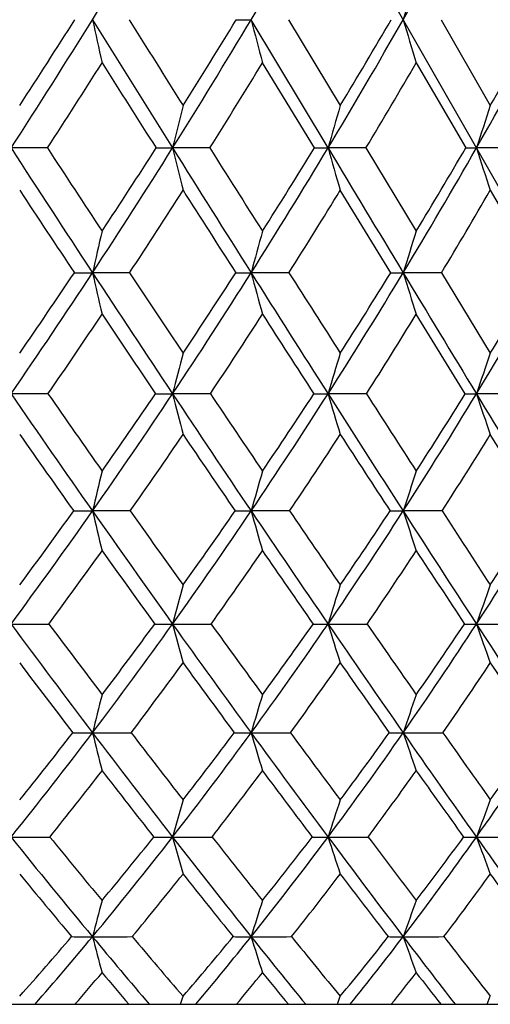
# Model space of a CAD drawing. Units: inches. Extents: x 0 to 22, y 0 to 17.
# Drawn here: x 11.2 to 11.5, y 6.2 to 6.6 of the extents above; entities that cross this region are included whole.
import ezdxf

# ---------------------------------------------------------------- set-up
doc = ezdxf.new("R2010")
doc.units = ezdxf.units.IN
doc.header["$LTSCALE"] = 1.21
doc.header["$MEASUREMENT"] = 0
doc.layers.get('0').update_dxf_attribs({"linetype": 'CONTINUOUS'})

msp = doc.modelspace()

# ---------------------------------------------------------------- linework, layer by layer
at = {"color": 7, "linetype": 'Continuous'}
for p, q in [((11.6802551469, 6.1562036298), (10.0175984896, 9.068266118099999)), ((11.3749304661, 6.5664420993), (11.3380816402, 6.6279114537)), ((11.3559766968, 6.6279205052), (11.3807808647, 6.5867840218)), ((11.4290673217, 6.6279205052), (11.4526742534, 6.5867840218)), ((11.3684007426, 6.5664523115), (11.3435197151, 6.60728406)), ((11.4171853935, 6.60728406), (11.4409005053, 6.5664523115)), ((11.2404877865, 6.5664523115), (11.2230581168, 6.5664420993)), ((11.3182862863, 6.5664523115), (11.300446338, 6.5664420993)), ((11.3930649942, 6.5664523115), (11.3749304661, 6.5664420993)), ((11.3930649942, 6.5664523115), (11.4171853935, 6.5266138838)), ((11.4643389415, 6.5664523115), (11.4460274431, 6.5664420993)), ((11.4049793955, 6.5066708067), (11.3807808647, 6.546185567899999)), ((11.4526742534, 6.546185567899999), (11.4756352337, 6.5066708067)), ((11.279861365, 6.5066708067), (11.2620845768, 6.5066585125)), ((11.3562069213, 6.5066708067), (11.338082442, 6.5066585125)), ((11.4292867558, 6.5066708067), (11.4109321295, 6.5066585125)), ((11.4292867558, 6.5066708067), (11.4526742534, 6.468214884299999)), ((11.4406493874, 6.4486742739), (11.4171853935, 6.486790360900001)), ((11.24076897, 6.4486742739), (11.2230579767, 6.448659639600001)), ((11.3185576227, 6.4486742739), (11.3004461687, 6.448659639600001)), ((11.3933247238, 6.4486742739), (11.3749302687, 6.448659639600001)), ((11.4645853798, 6.4486742739), (11.4460272187, 6.448659639600001)), ((11.4753547661, 6.392553704199999), (11.4526742534, 6.4291937625)), ((11.2801789371, 6.392553704199999), (11.2620839057, 6.3925369035)), ((11.3565121576, 6.392553704199999), (11.3380816462, 6.3925369035)), ((11.4295776767, 6.392553704199999), (11.4109312143, 6.3925369035)), ((9.3186558647, 6.1562036298), (12.3866558647, 6.1562036298)), ((11.3043216355, 6.1562036298), (11.3054623827, 6.1600259661)), ((11.379450369, 6.1562036298), (11.3807808647, 6.1600259661)), ((11.451162638, 6.1562036298), (11.4526742534, 6.1600259661))]:
    msp.add_line(p, q, dxfattribs=at)
for centre, radius, start, end in [((7.9459567122, 8.6886568687), 3.9042760142, 328.1418860153, 329.2250279731), ((8.2529184787, 8.4731737078), 3.5948886658, 329.1159982199001, 330.2800046308), ((8.5236436346, 8.276281792699999), 3.3246886024, 330.2776867135, 331.5213296096), ((15.3953634112, 5.4358636079), 4.1589275124, 163.0460430085, 163.344061183), ((8.080463398400001, 8.6047418353), 3.7457398972, 327.032393755, 328.1461520783), ((8.0534941201, 8.6555693302), 3.7884466279, 326.9016757939, 327.6412315807), ((14.9376077573, 7.4343752484), 3.7629588722, 192.3754250324, 192.6971743724), ((27.3072530506, 16.598842901), 18.8909218139, 211.8580115246, 212.0777752153), ((28.4134870147, 17.3621474568), 20.2186291317, 212.0668085471, 212.2044730137), ((8.3744157708, 8.4001931556), 3.4531576588, 327.9245195655001, 329.1204408636), ((8.3534277506, 8.446101607300001), 3.4887777735, 327.7955229099, 328.5904892677), ((11.338089848, 9.4241663829), 2.7962549293, 269.8542160173, 269.9998318206), ((14.497797152, 7.449888243099999), 3.2648810022, 194.5818720388, 194.9562336837), ((8.635292398899999, 8.2122421851), 3.1959778882, 329.0052330097, 330.2823361666), ((8.6195773682, 8.2538616984), 3.2254290767, 328.8785039163, 329.7283241594), ((14.2163001719, 7.4672321127), 2.9282339722, 196.6563256997, 197.0780798934), ((8.8672902553, 8.0385745062), 2.9693533482, 330.2791045067, 331.6358212054001), ((8.856332636, 8.0764147773), 2.9933241692, 330.1552875189, 331.059031088), ((8.1225340634, 8.5946087855), 3.7195502553, 326.9569330837001, 327.7041128945), ((26.4551359672, 16.2074996518), 17.9681278861, 212.2958663529, 212.4500281247), ((8.414681959600001, 8.3890505259), 3.4282331217, 327.8834260223, 328.6856452672), ((8.674146685, 8.200129792), 3.1719739725, 329.0002083697, 329.8568402596), ((16.1251503337, 5.3875243435), 4.9666503523, 166.027127197, 166.2688230098), ((15.5973651895, 5.363069332), 4.390564999, 163.8164953395, 164.0927132362), ((15.2454443109, 5.3362232517), 3.9936207818, 161.7514610483, 162.0584881344), ((21.3631977007, 13.143250259), 12.0862250662, 212.9670984249001, 213.3055495374), ((21.7504300672, 13.4453257078), 12.5609627795, 213.2051904395, 213.4226433745), ((8.5058585997, 8.3174654457), 3.2978482965, 326.6955729808, 327.9297036686), ((8.4881178571, 8.360346672999999), 3.3291036732, 326.5767978652, 327.3944724794999), ((11.3003322422, 9.5263582052), 2.9599161081, 269.8494767258, 270.0022085783), ((14.597087772, 7.3720270466), 3.3936428586, 193.7319921244, 194.0843185057), ((26.0974932247, 15.8400228329), 17.4628719342, 212.0761268534, 212.3079098754), ((26.8883747634, 16.4005453957), 18.4156738127, 212.2765728737, 212.4232916052), ((8.7558781886, 8.1394653893), 3.0551329109, 327.6935781903999, 329.0106431559), ((8.742144508700001, 8.178987599400001), 3.0818001008, 327.5765980808, 328.4498538221999), ((11.3748458631, 8.5999255564), 2.0334834589, 269.8184008723, 270.0023837891), ((14.2606309043, 7.3889037615), 3.0006183037, 195.9082320617, 196.3108333364), ((40.1336782665, 23.8442220731), 33.5497728139, 210.9967516545, 211.1159324809), ((8.9798017525, 7.974020486900001), 2.8396383703, 328.8859992165, 330.2847854313), ((8.9697759856, 8.0104912501), 2.8621154499, 328.7713434691999, 329.6994752623), ((11.4459729364, 7.8260524401), 1.2596103419, 269.7692701741, 270.0024793415), ((14.0431774116, 7.407430583200001), 2.7299175059, 197.9425786595, 198.3900287239), ((21.0450154947, 13.0263374056), 11.7635762439, 213.4264307571, 213.6573428295), ((8.533256506499999, 8.314205296399999), 3.2880114324, 326.6511751497, 327.4716382761001), ((25.4208351007, 15.5485004099), 16.7417268967, 212.5283749041, 212.688913116), ((8.7830294577, 8.134309765900001), 3.0447415064, 327.6849895381, 328.56064845), ((9.0067683475, 7.967158924700001), 2.828713662, 328.9150615604, 329.8451281206001), ((16.4999306169, 5.313433917699999), 5.3720402152, 166.9481773204, 167.1665605862), ((15.8461784187, 5.2890485526), 4.6696363188, 164.6316257527, 164.8854017624), ((15.4185303413, 5.2617851779), 4.1964929461, 162.4582081405, 162.743728006), ((8.6328035903, 8.2337338906), 3.1457761948, 325.4273242526, 326.7005999879), ((8.6149891731, 8.2757834598), 3.1766314825, 325.3180464575, 326.157306435), ((11.2620939529, 9.5784800564), 3.0718215439, 269.8378973429, 269.9998251182), ((20.6005727845, 12.6416317415), 11.1734174953, 213.3031417149, 213.659721851), ((14.7301315181, 7.2966989587), 3.5568966099, 192.833293434, 193.1617524469), ((20.9532493311, 12.9187245383), 11.6055533173, 213.538607299, 213.7666844373), ((8.8719129665, 8.0657793166), 2.9176787972, 326.3410173975, 327.6987853094), ((8.8580164212, 8.1045892763), 2.9440979747, 326.2331181935, 327.1287444454001), ((11.338100312, 8.7089797624), 2.20232125, 269.8085528635, 269.9995350932), ((14.3235748069, 7.313013533099999), 3.0924703847, 195.1144418528, 195.4960856272), ((24.9277259098, 15.0997222473), 16.0785308388, 212.3061680234, 212.5510307316), ((25.646699243, 15.6114421471), 16.9444690668, 212.5020637847, 212.6563801477), ((9.0876072716, 7.9086515623), 2.71356277, 327.4500228441999, 328.8914321521), ((9.0773351996, 7.944508019700001), 2.7359282435, 327.3439286228, 328.2954590299), ((11.4109584245, 7.9605251627), 1.4538666504, 269.764370346, 269.9989637339), ((14.0655623013, 7.3312535867), 2.7797514971, 197.2561120232, 197.6854367024), ((37.7512098029, 22.4055300215), 30.7666108496, 211.1149895075, 211.2412336042), ((9.2820548826, 7.761261853400001), 2.5309486053, 328.7602270931, 330.2837644262), ((9.2751960511, 7.7944102595), 2.5495500573, 328.6564518550999, 329.6630059722001), ((8.6587914395, 8.2311049393), 3.1374618794, 325.3813051039, 326.2228896733), ((20.2972793919, 12.526915876), 10.8643919046, 213.7765974231, 214.0187725471), ((8.8978477568, 8.0612205578), 2.9086322856, 326.3305888950999, 327.228112492), ((24.286664426, 14.8190802991), 15.3932469161, 212.7718490866, 212.9407391194), ((9.1135401267, 7.9023458226), 2.7038081996, 327.4769703354, 328.4298988804), ((16.1403825274, 5.2175642527), 4.9940544458, 165.4971646996, 165.7287818733), ((15.6172994076, 5.1900678949), 4.4251270141, 163.2115693183, 163.4758565788), ((15.2696323224, 5.1598831036), 4.0349598448, 161.0799166123, 161.373201417), ((17.8349360905, 11.0047150042), 8.0296060101, 214.5696113212, 215.0573841345), ((18.0798638678, 11.2091005765), 8.3327593031, 214.8402659742, 215.1508065713), ((8.989770307899999, 7.9869318023), 2.7758789924, 324.9441402579, 326.3473445292), ((8.9731817974, 8.0266577521), 2.8050408909, 324.8483606386, 325.7674778233), ((11.3005515661, 8.7851723258), 2.3365126885, 269.7971969724, 269.9974154529), ((14.4116603878, 7.240017501900001), 3.210280546, 194.2709330026, 194.6297025095), ((19.8402136968, 12.1346820211), 10.2595555438, 213.6568159497, 214.0341898776), ((20.2373187399, 12.4392151737), 10.7438764018, 213.8884124564, 214.1264239476), ((9.196746172200001, 7.8386362775), 2.5838964786, 325.9678227465, 327.4566063654001), ((9.1839888679, 7.8752616547), 2.6087648716, 325.8732191057, 326.8492345296), ((11.3750296282, 8.071568042300001), 1.6229084057, 269.7566555434, 269.9964921717), ((14.1026568291, 7.2578834495), 2.845230283, 196.5238339107, 196.9331510507), ((23.7654420908, 14.3571697837), 14.6992964428, 212.5489284819, 212.8088264373), ((24.5822349516, 14.9283618335), 15.6796828446, 212.7386148534, 212.8994862119), ((9.3848225283, 7.698586285499999), 2.410576984, 327.1937778153999, 328.7671310448), ((9.375648310599999, 7.7323690738), 2.4314813975, 327.1007375642, 328.1331120924), ((11.4461199685, 7.4708797604), 1.0222201249, 269.6933706369, 269.9948013427), ((13.9051061312, 7.277496225399999), 2.5950027329, 198.62647353, 199.0806338937), ((35.3920882815, 20.9738229584), 28.0070385771, 211.2400952862, 211.3744759611), ((17.6678092625, 10.9499644395), 7.8688449885, 215.0656850819, 215.392291261), ((9.0146834564, 7.982900647999999), 2.7679727555, 324.9316681784999, 325.8531558972), ((19.5616750809, 12.0288081278), 9.9760076764, 214.1463130568, 214.4009693553), ((9.2218314493, 7.8328263217), 2.5751207621, 325.9923947844001, 326.9702478778), ((23.1804358377, 14.100695892), 14.0742247533, 213.0297602337, 213.2078542089), ((9.4100342037, 7.691201023200001), 2.4010499159, 327.2573593664, 328.2909235891), ((16.5199928346, 5.1426484309), 5.404426657799999, 166.4194139808, 166.6280732936), ((15.8708976876, 5.1150047488), 4.7094065095, 164.0179249373, 164.2600020308), ((15.4476046298, 5.0840985045), 4.243435319, 161.7686532873, 162.0405312334), ((9.1121200073, 7.9006768769), 2.6261818185, 323.4950067513, 324.9514064329), ((9.095845130299999, 7.9392173354), 2.6543997993, 323.4131655454, 324.3607931056), ((11.2621044983, 8.8153449281), 2.4228080247, 269.786625428, 269.9995130163), ((14.535217232, 7.1706482313), 3.364351202, 193.3725156099, 193.7061692435), ((17.2714667548, 10.6086726362), 7.3408775187, 215.0531975807, 215.5711991963), ((17.4927572853, 10.794727816), 7.6141491083, 215.3210246356001, 215.6487760473), ((9.3097793072, 7.761913821699999), 2.4472849287, 324.4312943126, 325.9753555662), ((9.2969043335, 7.797720523400001), 2.4717863832, 324.3501228028, 325.3555401048), ((11.3381100481, 8.1470603775), 1.7545234743, 269.7492594878, 269.9990725059), ((14.1605324597, 7.1880556468), 2.9324185693, 195.7406968535, 196.1277289063), ((19.0748413078, 11.6170948954), 9.3356015485, 214.0307712635, 214.4327935166), ((19.4287098363, 11.89019164), 9.7664936512, 214.2571485943, 214.5092607877), ((9.4908436479, 7.629870939), 2.284235491, 325.5704116645, 327.201643738), ((9.4811805353, 7.663126362000001), 2.3052587697, 325.4901809426, 326.5531840334), ((11.4109672955, 7.567694009199999), 1.1751571063, 269.6936199424, 269.9982408307), ((13.925113979, 7.2075175206), 2.6429733976, 197.9602724705, 198.3948807139), ((22.6003847529, 13.6054021952), 13.3127493858, 212.8063474111, 213.0840931548), ((23.3172374771, 14.1089515078), 14.1724821606, 212.9880017944, 213.1591051063), ((9.6562113784, 7.5042583646), 2.1360509679, 326.9199578306, 328.6371271000999), ((9.6496259206, 7.5351274809), 2.1537782273, 326.8410060238, 327.9609308497), ((9.1311334315, 7.9006205488), 2.6253852957, 323.4841973582, 324.4312929099), ((17.1371102638, 10.5712969839), 7.2169002219, 215.5676291586, 215.9108469424), ((9.3294811959, 7.7596855853), 2.4449724941, 324.4572923263, 325.4616513619), ((18.8481295735, 11.5385518354), 9.1102709694, 214.5377677645, 214.8061048112), ((9.511139739199999, 7.625696313300001), 2.2805770578, 325.6351303219, 326.6964565575), ((22.117518652, 13.4032508062), 12.8029166448, 213.3035759408, 213.4916715789), ((16.194596189, 5.0361597751), 5.064432877, 164.8810104284, 165.1001337967), ((15.6728757714, 5.0045748325), 4.5001522376, 162.5094628503, 162.75902458), ((15.3273369565, 4.9699016983), 4.115494684, 160.3018866956, 160.5782858969), ((11.2232852853, 14.5427100802), 8.2043299656, 269.9984136745, 270.1246667259), ((15.7118067814, 9.6600317416), 5.5841054716, 216.5012565804, 217.1691847501), ((15.8281828589, 9.7711674242), 5.72930088, 216.8097604039, 217.2338505353), ((9.4249184964, 7.679154218099999), 2.3054890926, 322.8318692143001, 324.4398477695), ((9.41480532, 7.7120071399), 2.3260189564, 322.7642264742, 323.8046511037), ((11.3003894175, 8.1845647235), 1.8461846066, 269.7372095954, 270.0017672044), ((11.3006839343, 14.8929432021), 8.5545630877, 269.9984088043, 270.1220885453), ((14.2448564587, 7.1218795874), 3.0468708943, 194.9009543968, 195.2634591303), ((16.7096846502, 10.2062011856), 6.6498044098, 215.5662797448, 216.1200656589), ((16.868981499, 10.3462199205), 6.8458667379, 215.8338339866999, 216.184139452), ((9.5984675803, 7.555692387200001), 2.1535249334, 323.8814220796, 325.57930466), ((9.590742321699999, 7.586703011), 2.1716736445, 323.8144292037, 324.9135516957), ((11.3748947877, 7.637489821), 1.2991097037, 269.686729154, 270.0015747064), ((11.3751769453, 15.1376042107), 8.7992240964, 269.9983952307001, 270.1203797257), ((13.9613756524, 7.1411083002), 2.7081490176, 197.2422333957, 197.6550238473), ((18.3147315185, 11.0952800521), 8.4136160638, 214.4287633015001, 214.8600308708), ((18.5600741378, 11.2918056317), 8.7116968448, 214.6521395675, 214.9232796117), ((9.7583719786, 7.4373202402), 2.0139142136, 325.1420207232, 326.9292825742), ((9.75300625, 7.466529576599999), 2.0297064389, 325.0759105267, 326.2335134678), ((11.446013312, 7.1727556262), 0.8343755085, 269.609106654, 270.0009724028), ((11.4462812029, 15.2703565105), 8.9319763963, 269.9983724017, 270.1194822683), ((13.7824285638, 7.1622170847), 2.4773932685, 199.4231288958, 199.8802295457), ((21.4478250439, 12.8537848005), 11.9367689445, 213.0811611063, 213.3801331423), ((15.6511689526, 9.6583704195), 5.5423560114, 217.040531431, 217.4751827091), ((9.4361239735, 7.6829428512), 2.3135848103, 322.8668534226, 323.8993815865), ((16.6165516782, 10.1925931162), 6.5731615041, 216.0993890734, 216.4612349641), ((9.6108898984, 7.556954054299999), 2.1594318716, 323.9550849199, 325.0457264446), ((18.1503127549, 11.0516794329), 8.2593921041, 214.9536037937, 215.2373294649), ((9.7718096985, 7.436322650399999), 2.0179202968, 325.2565001599, 326.4049196181999), ((21.0811261068, 12.7157105025), 11.5592032274, 213.5951095293, 213.7944749456), ((16.606598338, 4.9538799915), 5.5080954173, 165.8055243296, 166.0013900725), ((15.9547160377, 4.9217052314), 4.814080183, 163.3067122157, 163.5334952618), ((15.5309570077, 4.885733141), 4.3515668901, 160.9710761574, 161.2252377316), ((9.5320569149, 7.597523793300001), 2.1707966353, 321.1670221509, 322.8403205834), ((9.5217509316, 7.6296621665), 2.191042055, 321.1121977920001, 322.1849630486), ((11.2621166084, 8.1875747179), 1.9012955068, 269.7150618029, 269.9990344361999), ((11.2621291717, 13.5374154435), 7.2511362323, 269.9996475524, 270.1459052416), ((14.3638505813, 7.059560501699999), 3.1967039837, 193.9986811499, 194.3345336025), ((15.2959643306, 9.3440696992), 5.0618443884, 217.1631162312, 217.8760881147), ((15.4017725455, 9.4462575493), 5.1932094224, 217.4795495386, 217.9281663816), ((9.6981673736, 7.4825579016), 2.0298778532, 322.1245651653001, 323.8901461688), ((9.6901948805, 7.5129355861), 2.0478467265, 322.0701425036, 323.2026433118), ((11.3381219296, 7.6799613712), 1.3936821605, 269.6671899353, 269.9983761541), ((11.3381338668, 13.7848107729), 7.498531561699999, 269.9996069799, 270.1434782837), ((14.0181813916, 7.078461813500001), 2.7947242647, 196.4666048936, 196.8554045675), ((16.180899544, 9.819628309299999), 5.994783852799999, 216.1147199061, 216.7080336605), ((16.3255118365, 9.9478421898), 6.172022459299999, 216.3878306041, 216.7597045414), ((9.8525568324, 7.3713513147), 1.8989246945, 323.2930250639, 325.1511146672), ((9.8468893056, 7.399995454299999), 1.9146349408, 323.2391487731, 324.4316540537), ((11.4109788807, 7.236048745), 0.9497695348, 269.5968423052, 269.9971789021), ((11.410990046, 13.937794118), 7.6515149069, 269.999566214, 270.1420368277001), ((13.803464021, 7.099593896), 2.5269922221, 198.7748955943, 199.2105536172), ((17.6002928687, 10.5969131876), 7.542529535800001, 214.8556169497, 215.3194010429), ((17.8229105923, 10.7762838259), 7.812155301900001, 215.0816320934, 215.3704717231), ((9.9953403333, 7.2641403551), 1.7778935073, 324.6822207518, 326.63222629), ((9.9919675752, 7.2910865522), 1.7913512423, 324.6290801507, 325.8813620321), ((9.541845887000001, 7.6022775402), 2.1806010524, 321.2149860102, 322.2777420617), ((15.2448333147, 9.3450397582), 5.0292414858, 217.7203295531, 218.1792063841), ((9.7093419861, 7.4847227068), 2.0373220615, 322.2112285616, 323.3330720706), ((16.102071947, 9.8105698611), 5.932354925499999, 216.6654898862, 217.0488776493), ((9.8649136017, 7.3711888265), 1.9042921696, 323.4204857129, 324.601574489), ((17.4603730214, 10.5624026643), 7.413572594700001, 215.3976179294, 215.6993184229), ((16.2973976299, 4.8385990603), 5.1887522867, 164.1685773918, 164.3729022966), ((15.7730572442, 4.8014669952), 4.6262648722, 161.6993154173, 161.9314979022), ((15.4271493704, 4.7607043718), 4.2457953051, 159.4060583653, 159.6626044179), ((11.222967426, 12.384274607), 6.1479537781, 270.0008436994, 270.1739109591), ((14.3463643021, 8.7498070078), 4.0090716251, 218.8254323968, 219.7066562948), ((14.432708394, 8.838253330599999), 4.1173895748, 219.1926976692, 219.7409362168), ((9.7949269426, 7.4068703905), 1.9070328633, 320.294672454, 322.1347354614), ((9.7857764164, 7.4372986332), 1.9259555557, 320.2564664439, 321.4234026027), ((11.3005508474, 7.701404532000001), 1.4650837061, 269.6437251753, 269.9959053268), ((11.3003605328, 12.6274195621), 6.3910987331, 270.0007675028, 270.1705704374001), ((14.1039729797, 7.020523091399999), 2.9111399663, 195.6273638614, 195.9897677938), ((14.8941595553, 9.0308092632), 4.5523556194, 217.8688042612, 218.6339035612), ((15.0044783496, 9.1355559484), 4.6888483667, 218.1935255877, 218.667960647), ((9.94354285, 7.303105175), 1.7851887018, 321.3679756791, 323.3035751927), ((9.9366977495, 7.331806720599999), 1.8018701218, 321.3299000394999, 322.5581525073), ((11.3750327456, 7.2836687342), 1.0473479096, 269.5786132055001, 269.994392394), ((11.3748500973, 12.7910614938), 6.554740664700001, 270.0007005408001, 270.1684275479), ((13.8432720805, 7.0416130493), 2.596383446, 198.0688250469, 198.4805604279), ((15.6714673051, 9.4390470627), 5.3588885109, 216.7015962116, 217.3408714372), ((15.8227794367, 9.5711727979), 5.5438332033, 216.9800935819, 217.3746067412), ((10.0822656238, 7.2021579104), 1.6711334078, 322.6617293939, 324.6932824049), ((10.0777100915, 7.2291571202), 1.6855795099, 322.6238640798, 323.9138538236), ((11.4461269245, 6.924830664400001), 0.688509842, 269.4802568599999, 269.9917001017), ((11.4459530263, 12.8709621566), 6.6346413274, 270.0006404379, 270.1674100697), ((13.6810730879, 7.0647650603), 2.3836421763, 200.3377759655, 200.792625666), ((16.9141079489, 10.1099537261), 6.701114761, 215.3140672603, 215.8158405431), ((14.3182746211, 8.7583219763), 4.0006080892, 219.4075997001, 219.9656920494), ((9.8045075958, 7.410309144099999), 1.9165141768, 320.3976394882, 321.5516630634), ((14.8548096797, 9.036439592), 4.5318940912, 218.4461484248, 218.9318694951), ((9.9544901975, 7.3041145314), 1.7923834225, 321.5117045394001, 322.7262347982), ((15.6099618779, 9.4371252902), 5.3145885814, 217.2721180602, 217.6794891904), ((10.0943458346, 7.2010063391), 1.6763563425, 322.8486187392, 324.1239038394), ((16.8031119335, 10.088140646), 6.6030672999, 215.8751583475, 216.1969406614), ((16.7550156446, 4.7458996296), 5.6792282631, 165.1029313799, 165.284001547), ((16.0941643295, 4.7075603916), 4.9813401515, 162.4944956432, 162.7036508033), ((15.6660780686, 4.6646962788), 4.51979034, 160.0623253271, 160.2961413285), ((9.8817792364, 7.3561904321), 1.8002738795, 318.3610269564, 319.5673563826), ((9.8738715735, 7.3411908563), 1.8043389198, 318.9480426257, 320.2977515556), ((11.2621291996, 7.694557452100001), 1.5059747085, 269.6181166858, 269.998276741), ((11.2621183119, 11.6066243282), 5.418041584, 269.9996361486, 270.2013325815), ((14.2296649132, 6.9680651688), 3.068245409, 194.717197744, 195.0506498116), ((14.0806378426, 8.5289306501), 3.6635330787, 219.7040833177, 220.3654727647), ((14.1008589836, 8.561118168), 3.6850354026, 220.0773110866, 220.6607684075), ((10.026311945, 7.2588700058), 1.6863226458, 319.3360344642, 320.6046881702), ((10.017497435, 7.2438806765), 1.6904426589, 319.9521339879, 321.3711428985), ((11.3381342686, 7.308701535599999), 1.1201187926, 269.557196179, 269.9973082504), ((11.338123594, 11.7728678128), 5.5842850687, 269.9995696014, 270.1983132564), ((13.9084239314, 6.9890446954), 2.6920993298, 197.297754201, 197.6828497831), ((14.5705405207, 8.7719334473), 4.1379332081, 218.6315190389, 219.2077689033), ((14.5984311388, 8.8093569587), 4.1680004792, 218.9599127004, 219.4671685252), ((10.1625820407, 7.163155965800001), 1.5780615232, 320.5301343651, 321.8621939323), ((10.1525742963, 7.1484084263), 1.5826330817, 321.1757995031, 322.6650215214), ((11.4109908998, 6.9676960937), 0.7791133517000001, 269.4690539821, 269.9956106895), ((11.4109804254, 11.8683419049), 5.679759160900001, 269.9995035654001, 270.1966395779), ((13.7113537792, 7.012500267999999), 2.4435187878, 199.7054526301, 200.1358628466), ((15.2625165129, 9.1268228744), 4.8443745087, 217.3387472388, 217.8219758086), ((15.3060780894, 9.1751863738), 4.8928430802, 217.6181172376, 218.0419987518), ((9.884739744700001, 7.3435367188), 1.8121293301, 319.0640970757, 319.6939974788), ((14.0631270604, 8.5433277124), 3.6669557734, 220.3051832379, 220.6157201261), ((10.0296805037, 7.2439563424), 1.6960869753, 320.1088789535, 320.7714648286), ((14.544761289, 8.784785179), 4.132568286600001, 219.2278387422, 219.499009408), ((10.1659090696, 7.146423247), 1.5863507267, 321.3756051595, 322.0713288964), ((15.2197971188, 9.1345785237), 4.8208636318, 217.9281427299, 218.1563415258001)]:
    msp.add_arc(centre, radius, start, end, dxfattribs=at)

doc.saveas('drawing.dxf')
